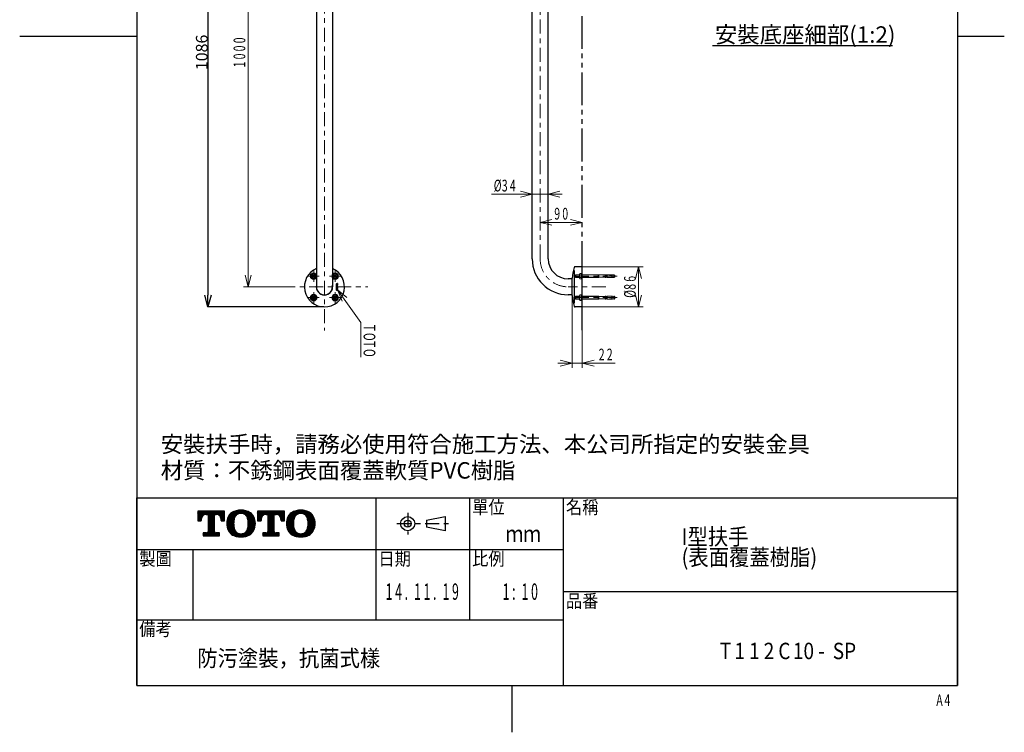
# Model space of a CAD drawing. Extents: x -250 to 1850, y -100 to 2870.
# Drawn here: x -250 to 1850, y -100 to 1420 of the extents above; entities that cross this region are included whole.
import ezdxf

# ---------------------------------------------------------------- set-up
doc = ezdxf.new("R2010")
doc.units = 0
doc.header["$MEASUREMENT"] = 0
doc.linetypes.add('CENTER', pattern=[60, 30, -10, 10, -10])
doc.linetypes.add('PHANTOM', pattern=[120, 70, -10, 10, -10, 10, -10])
doc.layers.get('0').update_dxf_attribs({"linetype": 'CONTINUOUS'})
doc.layers.get('Defpoints').update_dxf_attribs({"linetype": 'CONTINUOUS'})
for name, color, linetype in [('DRAW1', 7, 'CONTINUOUS'), ('PIC11', 7, 'CONTINUOUS'), ('PIC13', 7, 'CONTINUOUS'), ('PIC18', 7, 'CONTINUOUS'), ('PIC33', 7, 'CONTINUOUS')]:
    doc.layers.add(name, color=color, linetype=linetype)
doc.styles.get("Standard").update_dxf_attribs({"font": 'Microsoft JhengHei.ttf'})
doc.dimstyles.get("Standard").update_dxf_attribs({"dimtxt": 0.18, "dimasz": 0.18, "dimexe": 0.18, "dimexo": 0.0625, "dimgap": 0.09, "dimtad": 0, "dimtih": 1, "dimtoh": 1, "dimdec": 4, "dimzin": 0, "dimdsep": 46, "dimtxsty": 'Standard', "dimcen": 0.09, "dimadec": 0, "dimazin": 0, "dimtfac": 1, "dimtdec": 4, "dimtofl": 0, "dimtmove": 0, "dimatfit": 3, "dimfxl": 0, "dimtolj": 1, "dimtzin": 0, "dimarcsym": 0})

# ---------------------------------------------------------------- blocks, each defined once
blk = doc.blocks.new('SUB2')
at = {"layer": 'PIC11', "color": 7, "linetype": 'Continuous'}
for p, q in [((-17, 0), (-17, -1000)), ((17, 0), (17, -1000))]:
    blk.add_line(p, q, dxfattribs=at)
for centre, start, end in [((0, 0), 0, 180), ((0, -1000), 180, 0)]:
    blk.add_arc(centre, 17, start, end, dxfattribs=at)
blk = doc.blocks.new('SUB3')
at = {"layer": 'PIC11', "color": 7, "linetype": 'Continuous'}
for radius, start, end in [(42.8, 113.432, 270), (42.8, 270, 66.568), (17.4, 167.6908, 270), (17.4, 270, 12.3092)]:
    blk.add_arc((0, 0), radius, start, end, dxfattribs=at)
blk = doc.blocks.new('SUB4')
at = {"layer": 'PIC11', "color": 7, "linetype": 'Continuous'}
for radius, start, end in [(42.8, 293.432, 246.568), (17.4, 347.6908, 192.3092)]:
    blk.add_arc((0, 0), radius, start, end, dxfattribs=at)
blk = doc.blocks.new('SUB1')
at = {"layer": 'PIC11', "color": 7, "linetype": 'Continuous'}
for name, p in [('SUB4', (0, 0)), ('SUB2', (0, 0)), ('SUB3', (0, -1000))]:
    blk.add_blockref(name, p, dxfattribs=at)
blk = doc.blocks.new('MARK1_1')
at = {"color": 0, "linetype": 'Continuous', "lineweight": 0}
for p, q in [((0, 0), (1, 0.25)), ((1, -0.25), (0, 0))]:
    blk.add_line(p, q, dxfattribs=at)
blk = doc.blocks.new('COMP1')
at = {"layer": 'PIC11', "color": 7, "linetype": 'Continuous', "lineweight": 0}
for p, q in [((-92.8, 1000), (-172.8, 1000)), ((-162.8, 1000), (-162.8, 500)), ((-162.8, 0), (-162.8, 500)), ((-92.8, 0), (-172.8, 0))]:
    blk.add_line(p, q, dxfattribs=at)
at = {"layer": 'PIC11', "color": 7, "linetype": 'Continuous', "lineweight": 0, "xscale": 25, "yscale": 25}
for p, rotation in [((-162.8, 1000), 270), ((-162.8, 0), 90)]:
    blk.add_blockref('MARK1_1', p, dxfattribs=dict(at, rotation=rotation))
at = {"layer": 'PIC11', "color": 7, "linetype": 'Continuous', "lineweight": 0, "width": 0.654762}
for s, p in [('0', (-168.8, 519.5)), ('0', (-168.8, 502.3)), ('0', (-168.8, 485.2)), ('1', (-168.8, 468))]:
    blk.add_text(s, height=25, rotation=90, dxfattribs=at).set_placement(p)
blk = doc.blocks.new('SUB6')
at = {"layer": 'PIC13', "color": 7, "linetype": 'Continuous'}
for p, q in [((-16, 1017), (-24, 1017)), ((-16, 983), (-24, 983)), ((-101, 60), (-101, 940)), ((-67, 60), (-67, 940)), ((-16, 17), (-24, 17)), ((-16, -17), (-24, -17))]:
    blk.add_line(p, q, dxfattribs=at)
for centre, radius, start, end in [((-24, 940), 77, 90, 180), ((-24, 940), 43, 90, 180), ((-24, 60), 77, 180, 270), ((-24, 60), 43, 180, 270)]:
    blk.add_arc(centre, radius, start, end, dxfattribs=at)
blk = doc.blocks.new('SUB7')
at = {"layer": 'PIC13', "color": 7, "linetype": 'Continuous'}
for p, q in [((0, 42.8), (-15.5, 42.8)), ((0, -42.8), (0, 42.8)), ((-17, -34.8), (-17, 34.8)), ((-22, -18.4), (-22, 18.4)), ((0, -42.8), (-15.5, -42.8))]:
    blk.add_line(p, q, dxfattribs=at)
for centre, radius, start, end in [((-15.5, 40.8), 2, 90, 164.2052), ((126.9, 0.5), 150, 164.2052, 173.0868), ((-21, 18.4), 1, 173.0868, 180), ((-21, -18.4), 1, 180, 186.9132), ((126.9, -0.5), 150, 186.9132, 195.7948), ((-15.5, -40.8), 2, 195.7948, 270)]:
    blk.add_arc(centre, radius, start, end, dxfattribs=at)
blk = doc.blocks.new('SUB8')
at = {"layer": 'PIC13', "color": 7, "linetype": 'Continuous'}
for p, q in [((0, 42.8), (-15.5, 42.8)), ((0, -42.8), (0, 42.8)), ((-17, -34.8), (-17, 34.8)), ((-22, -18.4), (-22, 18.4)), ((0, -42.8), (-15.5, -42.8))]:
    blk.add_line(p, q, dxfattribs=at)
for centre, radius, start, end in [((-15.5, 40.8), 2, 90, 164.2052), ((126.9, 0.5), 150, 164.2052, 173.0868), ((-21, 18.4), 1, 173.0868, 180), ((-21, -18.4), 1, 180, 186.9132), ((126.9, -0.5), 150, 186.9132, 195.7948), ((-15.5, -40.8), 2, 195.7948, 270)]:
    blk.add_arc(centre, radius, start, end, dxfattribs=at)
blk = doc.blocks.new('SUB5')
at = {"layer": 'PIC13', "color": 7, "linetype": 'Continuous'}
for name, p in [('SUB8', (0, 1000)), ('SUB6', (-6, 0)), ('SUB7', (0, 0))]:
    blk.add_blockref(name, p, dxfattribs=at)
blk = doc.blocks.new('COMP2')
at = {"layer": 'PIC13', "color": 7, "linetype": 'Continuous', "lineweight": 0}
for p, q in [((-22, -18.3), (-22, -172.8)), ((0, -92.5), (0, -172.8)), ((-22, -162.8), (-52, -162.8)), ((-22, -162.8), (-11, -162.8)), ((0, -162.8), (-11, -162.8)), ((0, -162.8), (69.7, -162.8))]:
    blk.add_line(p, q, dxfattribs=at)
at = {"layer": 'PIC13', "color": 7, "linetype": 'Continuous', "lineweight": 0, "xscale": 25, "yscale": 25, "rotation": 180}
blk.add_blockref('MARK1_1', (-22, -162.8), dxfattribs=at)
at = {"layer": 'PIC13', "color": 7, "linetype": 'Continuous', "lineweight": 0, "xscale": 25, "yscale": 25}
blk.add_blockref('MARK1_1', (0, -162.8), dxfattribs=at)
at = {"layer": 'PIC13', "color": 7, "linetype": 'Continuous', "lineweight": 0, "width": 0.654762}
for p in [(35, -156.8), (52.2, -156.8)]:
    blk.add_text('2', height=25, dxfattribs=at).set_placement(p)
blk = doc.blocks.new('COMP3')
at = {"layer": 'PIC13', "color": 7, "linetype": 'Continuous', "lineweight": 0}
for p, q in [((-107, 197.5), (-193.9, 197.5)), ((-107, 197.5), (-90, 197.5)), ((-73, 197.5), (-90, 197.5)), ((-73, 197.5), (-43, 197.5))]:
    blk.add_line(p, q, dxfattribs=at)
at = {"layer": 'PIC13', "color": 7, "linetype": 'Continuous', "lineweight": 0, "xscale": 25, "yscale": 25, "rotation": 180}
blk.add_blockref('MARK1_1', (-107, 197.5), dxfattribs=at)
at = {"layer": 'PIC13', "color": 7, "linetype": 'Continuous', "lineweight": 0, "xscale": 25, "yscale": 25}
blk.add_blockref('MARK1_1', (-73, 197.5), dxfattribs=at)
at = {"layer": 'PIC13', "color": 7, "linetype": 'Continuous', "lineweight": 0, "width": 0.654762}
for s, p in [('%%c', (-188.9, 203.5)), ('3', (-171.7, 203.5)), ('4', (-154.5, 203.5))]:
    blk.add_text(s, height=25, dxfattribs=at).set_placement(p)
blk = doc.blocks.new('COMP4')
at = {"layer": 'PIC13', "color": 7, "linetype": 'Continuous', "lineweight": 0}
for p in [(-90, 137.5), (0, 137.5)]:
    blk.add_line(p, (-45, 137.5), dxfattribs=at)
at = {"layer": 'PIC13', "color": 7, "linetype": 'Continuous', "lineweight": 0, "xscale": 25, "yscale": 25}
blk.add_blockref('MARK1_1', (-90, 137.5), dxfattribs=at)
at = {"layer": 'PIC13', "color": 7, "linetype": 'Continuous', "lineweight": 0, "xscale": 25, "yscale": 25, "rotation": 180}
blk.add_blockref('MARK1_1', (0, 137.5), dxfattribs=at)
at = {"layer": 'PIC13', "color": 7, "linetype": 'Continuous', "lineweight": 0, "width": 0.654762}
for s, p in [('9', (-59.8, 143.5)), ('0', (-42.7, 143.5))]:
    blk.add_text(s, height=25, dxfattribs=at).set_placement(p)
blk = doc.blocks.new('COMP5')
at = {"layer": 'PIC13', "color": 7, "linetype": 'Continuous', "lineweight": 0}
for p, q in [((0, 42.8), (130, 42.8)), ((120, 42.8), (120, 0)), ((120, -42.8), (120, 0)), ((0, -42.8), (130, -42.8))]:
    blk.add_line(p, q, dxfattribs=at)
at = {"layer": 'PIC13', "color": 7, "linetype": 'Continuous', "lineweight": 0, "xscale": 25, "yscale": 25}
for p, rotation in [((120, 42.8), 270), ((120, -42.8), 90)]:
    blk.add_blockref('MARK1_1', p, dxfattribs=dict(at, rotation=rotation))
at = {"layer": 'PIC13', "color": 7, "linetype": 'Continuous', "lineweight": 0, "width": 0.654762}
for s, p in [('6', (114, 10.9)), ('8', (114, -6.2)), ('%%c', (114, -23.4))]:
    blk.add_text(s, height=25, rotation=90, dxfattribs=at).set_placement(p)
blk = doc.blocks.new('_Open30')
at = {"color": 0, "linetype": 'ByBlock', "lineweight": -2}
for p, q in [((-1, 0.268), (0, 0)), ((0, 0), (-1, -0.268)), ((0, 0), (-1, 0))]:
    blk.add_line(p, q, dxfattribs=at)
blk = doc.blocks.new('*D26')
at = {"color": 0, "lineweight": -2}
for p, q in [((399, 1892.8), (150.5, 1892.8)), ((151.5, 1867.8), (151.5, 832.2)), ((399, 807.2), (150.5, 807.2))]:
    blk.add_line(p, q, dxfattribs=at)
at = {"layer": 'Defpoints', "color": 0}
for p in [(400, 1892.8), (151.5, 807.2), (400, 807.2)]:
    blk.add_point(p, dxfattribs=at)
at = {"color": 0, "lineweight": -2, "xscale": 25, "yscale": 25, "zscale": 25}
for p, rotation in [((151.5, 1892.8), 90), ((151.5, 807.2), 270)]:
    blk.add_blockref('_Open30', p, dxfattribs=dict(at, rotation=rotation))
at = {"color": 0, "lineweight": 0, "insert": (138.4, 1350), "char_height": 25, "attachment_point": 5, "rotation": 90}
blk.add_mtext('\\A1;1086', dxfattribs=at)

msp = doc.modelspace()

# ---------------------------------------------------------------- linework, layer by layer
at = {"color": 7, "linetype": 'CENTER', "lineweight": 0}
for p, q in [((377, 861), (377, 885)), ((423, 861), (423, 885)), ((365, 873), (389, 873)), ((411, 873), (435, 873)), ((1024, 873), (929, 873)), ((365, 827), (389, 827)), ((377, 815), (377, 839)), ((411, 827), (435, 827)), ((423, 815), (423, 839)), ((1024, 827), (929, 827))]:
    msp.add_line(p, q, dxfattribs=at)
at = {"color": 7, "linetype": 'Continuous', "lineweight": 0}
for p, q in [((371.25014, 873.04024), (374.09022, 877.9594)), ((374.09022, 868.0406), (371.25014, 872.95976)), ((374.15992, 877.99965), (379.84008, 877.99965)), ((379.84008, 868.00035), (374.15992, 868.00035)), ((379.90978, 877.9594), (382.74986, 873.04024)), ((382.74986, 872.95976), (379.90978, 868.0406)), ((417.25014, 873.04024), (420.09022, 877.9594)), ((420.09022, 868.0406), (417.25014, 872.95976)), ((420.15992, 877.99965), (425.84008, 877.99965)), ((425.84008, 868.00035), (420.15992, 868.00035)), ((425.90978, 877.9594), (428.74986, 873.04024)), ((428.74986, 872.95976), (425.90978, 868.0406)), ((934, 870.85), (934, 875.15)), ((935.3, 875.15), (934, 875.15)), ((935.3, 870.85), (934, 870.85)), ((936.1415, 876), (935.6, 875.4585)), ((935.6, 875.4585), (944, 875.4585)), ((935.6, 875.4585), (935.6, 870.5415)), ((936.1415, 870), (935.6, 870.5415)), ((944, 870.5415), (935.6, 870.5415)), ((936.1415, 870), (936.1415, 876)), ((936.1415, 876), (944, 876)), ((944, 870), (936.1415, 870)), ((944, 877.4), (944.36169, 878.74986)), ((944, 868.6), (944, 877.4)), ((944.36169, 867.25014), (944, 868.6)), ((948.34499, 878.74986), (944.36169, 878.74986)), ((948.34499, 867.25014), (944.36169, 867.25014)), ((948.34499, 875.88675), (944.44658, 875.88675)), ((948.34499, 870.11325), (944.44658, 870.11325)), ((948.34499, 878.74986), (948.8, 880)), ((948.34499, 878.74986), (948.34499, 867.25014)), ((948.8, 866), (948.34499, 867.25014)), ((950, 880), (948.8, 880)), ((948.8, 880), (948.8, 866)), ((950, 866), (948.8, 866)), ((950, 880), (950, 866)), ((950, 876), (985, 876)), ((950, 875.4585), (984, 875.4585)), ((950, 870.5415), (984, 870.5415)), ((985, 870), (950, 870)), ((984, 876), (984, 870)), ((984, 875.4585), (984.93791, 876)), ((984.93791, 870), (984, 870.5415)), ((985, 876), (985.4, 875.6)), ((985, 870), (985.4, 870.4)), ((985.4, 875.6), (999, 875.6)), ((985.4, 875.6), (985.4, 870.4)), ((999, 870.4), (985.4, 870.4)), ((999, 870), (999, 876)), ((999, 876), (1001, 876)), ((1001, 870), (999, 870)), ((1001, 870), (1001, 876)), ((1001, 875.5), (1003, 875.5)), ((1003, 870.5), (1001, 870.5)), ((1003, 870), (1003, 876)), ((1003, 876), (1014, 876)), ((1014, 870), (1003, 870)), ((1011.5, 873.5), (1008.5, 873.5)), ((1011.5, 872.5), (1008.5, 872.5)), ((1017, 876), (1013.99074, 875.78505)), ((1013.99074, 870.21495), (1017, 870)), ((1017, 876), (1018, 876)), ((1017, 876), (1017, 870)), ((1018, 870), (1017, 870)), ((1019, 875), (1018, 876)), ((1018, 876), (1018, 870)), ((1019, 871), (1018, 870)), ((1019, 871), (1019, 875)), ((371.25014, 827.04024), (374.09022, 831.9594)), ((374.09022, 822.0406), (371.25014, 826.95976)), ((374.15992, 831.99965), (379.84008, 831.99965)), ((379.84008, 822.00035), (374.15992, 822.00035)), ((379.90978, 831.9594), (382.74986, 827.04024)), ((382.74986, 826.95976), (379.90978, 822.0406)), ((417.25014, 827.04024), (420.09022, 831.9594)), ((420.09022, 822.0406), (417.25014, 826.95976)), ((420.15992, 831.99965), (425.84008, 831.99965)), ((425.84008, 822.00035), (420.15992, 822.00035)), ((425.90978, 831.9594), (428.74986, 827.04024)), ((428.74986, 826.95976), (425.90978, 822.0406)), ((934, 824.85), (934, 829.15)), ((935.3, 829.15), (934, 829.15)), ((935.3, 824.85), (934, 824.85)), ((936.1415, 830), (935.6, 829.4585)), ((935.6, 829.4585), (944, 829.4585)), ((935.6, 829.4585), (935.6, 824.5415)), ((936.1415, 824), (935.6, 824.5415)), ((944, 824.5415), (935.6, 824.5415)), ((936.1415, 824), (936.1415, 830)), ((936.1415, 830), (944, 830)), ((944, 824), (936.1415, 824)), ((944, 831.4), (944.36169, 832.74986)), ((944, 822.6), (944, 831.4)), ((944.36169, 821.25014), (944, 822.6)), ((948.34499, 832.74986), (944.36169, 832.74986)), ((948.34499, 821.25014), (944.36169, 821.25014)), ((948.34499, 829.88675), (944.44658, 829.88675)), ((948.34499, 824.11325), (944.44658, 824.11325)), ((948.34499, 832.74986), (948.8, 834)), ((948.34499, 832.74986), (948.34499, 821.25014)), ((948.8, 820), (948.34499, 821.25014)), ((950, 834), (948.8, 834)), ((948.8, 834), (948.8, 820)), ((950, 820), (948.8, 820)), ((950, 834), (950, 820)), ((950, 830), (985, 830)), ((950, 829.4585), (984, 829.4585)), ((950, 824.5415), (984, 824.5415)), ((985, 824), (950, 824)), ((984, 830), (984, 824)), ((984, 829.4585), (984.93791, 830)), ((984.93791, 824), (984, 824.5415)), ((985, 830), (985.4, 829.6)), ((985, 824), (985.4, 824.4)), ((985.4, 829.6), (999, 829.6)), ((985.4, 829.6), (985.4, 824.4)), ((999, 824.4), (985.4, 824.4)), ((999, 824), (999, 830)), ((999, 830), (1001, 830)), ((1001, 824), (999, 824)), ((1001, 824), (1001, 830)), ((1001, 829.5), (1003, 829.5)), ((1003, 824.5), (1001, 824.5)), ((1003, 824), (1003, 830)), ((1003, 830), (1014, 830)), ((1014, 824), (1003, 824)), ((1011.5, 827.5), (1008.5, 827.5)), ((1011.5, 826.5), (1008.5, 826.5)), ((1017, 830), (1013.99074, 829.78505)), ((1013.99074, 824.21495), (1017, 824)), ((1017, 830), (1018, 830)), ((1017, 830), (1017, 824)), ((1018, 824), (1017, 824)), ((1019, 829), (1018, 830)), ((1018, 830), (1018, 824)), ((1019, 825), (1018, 824)), ((1019, 825), (1019, 829))]:
    msp.add_line(p, q, dxfattribs=at)
for centre, radius in [((377, 873), 7), ((377, 873), 4.98), ((377, 873), 3), ((377, 873), 2.4585), ((377, 873), 2.15), ((423, 873), 7), ((423, 873), 4.98), ((423, 873), 3), ((423, 873), 2.4585), ((423, 873), 2.15), ((377, 827), 7), ((377, 827), 4.98), ((377, 827), 3), ((377, 827), 2.4585), ((377, 827), 2.15), ((423, 827), 7), ((423, 827), 4.98), ((423, 827), 3), ((423, 827), 2.4585), ((423, 827), 2.15)]:
    msp.add_circle(centre, radius, dxfattribs=at)
for centre, radius, start, end in [((377, 873), 5.75, 179.59898673, 180.40101327), ((377, 873), 5.75, 119.59898673, 120.40101327), ((377, 873), 5.75, 239.59898673, 240.40101327), ((377, 873), 5.75, 59.59898673, 60.40101327), ((377, 873), 5.75, 299.59898673, 300.40101327), ((377, 873), 5.75, 359.59898673, 0.40101327), ((423, 873), 5.75, 179.59898673, 180.40101327), ((423, 873), 5.75, 119.59898673, 120.40101327), ((423, 873), 5.75, 239.59898673, 240.40101327), ((423, 873), 5.75, 59.59898673, 60.40101327), ((423, 873), 5.75, 299.59898673, 300.40101327), ((423, 873), 5.75, 359.59898673, 0.40101327), ((935.3, 875.45), 0.3, 270, 0), ((935.3, 870.55), 0.3, 0, 90), ((946.55582, 877.33013), 2.55582, 178.43341023, 214.38424747), ((953.55342, 873), 9.55342, 162.41204623, 180), ((953.55342, 873), 9.55342, 180, 197.58795377), ((946.55582, 868.66987), 2.55582, 145.61575253, 181.56658977), ((1008.5, 873), 0.5, 90, 270), ((1011.5, 876), 2.5, 270, 0), ((1011.5, 870), 2.5, 0, 90), ((377, 827), 5.75, 179.59898673, 180.40101327), ((377, 827), 5.75, 119.59898673, 120.40101327), ((377, 827), 5.75, 239.59898673, 240.40101327), ((377, 827), 5.75, 59.59898673, 60.40101327), ((377, 827), 5.75, 299.59898673, 300.40101327), ((377, 827), 5.75, 359.59898673, 0.40101327), ((423, 827), 5.75, 179.59898673, 180.40101327), ((423, 827), 5.75, 119.59898673, 120.40101327), ((423, 827), 5.75, 239.59898673, 240.40101327), ((423, 827), 5.75, 59.59898673, 60.40101327), ((423, 827), 5.75, 299.59898673, 300.40101327), ((423, 827), 5.75, 359.59898673, 0.40101327), ((935.3, 829.45), 0.3, 270, 0), ((935.3, 824.55), 0.3, 0, 90), ((946.55582, 831.33013), 2.55582, 178.43341023, 214.38424747), ((953.55342, 827), 9.55342, 162.41204623, 180), ((953.55342, 827), 9.55342, 180, 197.58795377), ((946.55582, 822.66987), 2.55582, 145.61575253, 181.56658977), ((1008.5, 827), 0.5, 90, 270), ((1011.5, 830), 2.5, 270, 0), ((1011.5, 824), 2.5, 0, 90)]:
    msp.add_arc(centre, radius, start, end, dxfattribs=at)
at = {"layer": 'DRAW1', "linetype": 'Continuous'}
for p, q in [((0, 2770), (0, 0)), ((1750, 2770), (1750, 0)), ((-250, 1385), (0, 1385)), ((1750, 1385), (1850, 1385)), ((0, 0), (0, 400)), ((0, 400), (1750, 400)), ((0, 0), (0, 400)), ((510, 140), (510, 400)), ((710, 140), (710, 400)), ((910, 0), (910, 400)), ((1750, 0), (1750, 400)), ((187.08748, 371.27574), (129.99536, 371.27574)), ((129.99536, 371.27574), (129.99536, 351.05303)), ((129.99536, 368.87008), (132.40102, 371.27574)), ((129.99536, 366.04166), (135.22945, 371.27574)), ((129.99536, 363.21323), (138.05787, 371.27574)), ((129.99536, 360.3848), (140.8863, 371.27574)), ((129.99536, 357.55637), (143.71473, 371.27574)), ((129.99536, 354.72795), (146.54315, 371.27574)), ((129.99536, 351.89952), (149.37158, 371.27574)), ((145.38703, 364.46277), (152.20001, 371.27574)), ((147.84095, 364.66116), (151.94062, 364.66116)), ((148.41385, 364.66116), (155.02844, 371.27574)), ((151.24228, 364.66116), (157.85686, 371.27574)), ((151.94062, 362.53107), (160.68529, 371.27574)), ((151.94062, 359.70264), (163.51372, 371.27574)), ((151.94062, 356.87422), (166.34214, 371.27574)), ((151.94062, 354.04579), (169.17057, 371.27574)), ((151.94062, 364.66116), (151.94062, 328.1776)), ((151.94062, 351.21736), (165.2249, 364.50165)), ((151.94062, 348.38893), (165.2249, 361.67322)), ((151.94062, 345.56051), (165.2249, 358.8448)), ((165.2249, 328.1776), (165.2249, 364.66116)), ((165.2249, 364.66116), (169.25222, 364.66116)), ((165.38441, 364.66116), (171.999, 371.27574)), ((168.21284, 364.66116), (174.82743, 371.27574)), ((170.96873, 364.58863), (177.65585, 371.27574)), ((173.21957, 364.01103), (180.48428, 371.27574)), ((175.07949, 363.04252), (183.31271, 371.27574)), ((176.6253, 361.75991), (186.14113, 371.27574)), ((177.84287, 360.14905), (187.08748, 369.39366)), ((178.78845, 358.2662), (187.08748, 366.56524)), ((179.48968, 356.13901), (187.08748, 363.73681)), ((179.87992, 353.70082), (187.08748, 360.90838)), ((180.06056, 351.05303), (187.08748, 358.07995)), ((187.08748, 351.05303), (187.08748, 371.27574)), ((191.45357, 345.47548), (219.61078, 373.63269)), ((191.51337, 342.70685), (211.05839, 362.25187)), ((191.55986, 348.4102), (216.50758, 373.35792)), ((192.01148, 351.69025), (213.14909, 372.82785)), ((193.00277, 355.50996), (209.47184, 371.97903)), ((195.15028, 360.4859), (204.72155, 370.05717)), ((212.02628, 363.21976), (222.50828, 373.70176)), ((218.03279, 366.39785), (225.21287, 373.57793)), ((221.34621, 366.88284), (227.78194, 373.31857)), ((224.05495, 366.76315), (230.23199, 372.94019)), ((226.39458, 366.27435), (232.58687, 372.46665)), ((228.46084, 365.51219), (234.83269, 371.88404)), ((230.28747, 364.51039), (236.91857, 371.14149)), ((231.8905, 363.28499), (238.86257, 370.25706)), ((233.2836, 361.84966), (240.67766, 369.24373)), ((234.41495, 360.15259), (242.36034, 368.09798)), ((235.35773, 358.26695), (243.88119, 366.7904)), ((236.1244, 356.20518), (245.29348, 365.37427)), ((236.68734, 353.9397), (246.59797, 363.85033)), ((237.13836, 351.56229), (247.79338, 362.21731)), ((237.45752, 349.05302), (248.87363, 360.46913)), ((237.62715, 346.39423), (249.82564, 358.59271)), ((314.52845, 371.27574), (257.50523, 371.27574)), ((257.50523, 371.27574), (257.50523, 351.05303)), ((257.50523, 369.10074), (259.68024, 371.27574)), ((257.50523, 366.27231), (262.50867, 371.27574)), ((257.50523, 363.44388), (265.33709, 371.27574)), ((257.50523, 360.61546), (268.16552, 371.27574)), ((257.50523, 357.78703), (270.99395, 371.27574)), ((257.50523, 354.9586), (273.82237, 371.27574)), ((257.50523, 352.13017), (276.6508, 371.27574)), ((259.25652, 351.05303), (265.46054, 357.25706)), ((272.59858, 364.39509), (279.47923, 371.27574)), ((275.34394, 364.66116), (279.3747, 364.66116)), ((275.69307, 364.66116), (282.30766, 371.27574)), ((278.5215, 364.66116), (285.13608, 371.27574)), ((279.3747, 362.68593), (287.96451, 371.27574)), ((279.3747, 359.8575), (290.79294, 371.27574)), ((279.3747, 357.02908), (293.62136, 371.27574)), ((279.3747, 354.20065), (296.44979, 371.27574)), ((279.3747, 351.37222), (299.27822, 371.27574)), ((279.3747, 364.66116), (279.3747, 328.1776)), ((279.3747, 348.5438), (292.66588, 361.83497)), ((279.3747, 345.71537), (292.66588, 359.00655)), ((292.66588, 328.1776), (292.66588, 364.66116)), ((292.66588, 364.66116), (296.69319, 364.66116)), ((295.49206, 364.66116), (302.10665, 371.27574)), ((298.26615, 364.60682), (304.93507, 371.27574)), ((300.54279, 364.05503), (307.7635, 371.27574)), ((302.42033, 363.10414), (310.59193, 371.27574)), ((303.98037, 361.83576), (313.42035, 371.27574)), ((305.21328, 360.24024), (314.52845, 369.55541)), ((306.16717, 358.3657), (314.52845, 366.72699)), ((306.87864, 356.24875), (314.52845, 363.89856)), ((307.28442, 353.8261), (314.52845, 361.07013)), ((307.33978, 351.05303), (314.52845, 358.24171)), ((314.52845, 351.05303), (314.52845, 371.27574)), ((318.88631, 345.62901), (346.87752, 373.62021)), ((318.93855, 342.85281), (349.79011, 373.70437)), ((319.00826, 348.57938), (343.7607, 373.33182)), ((319.4839, 351.88344), (340.38557, 372.78511)), ((320.51449, 355.74246), (336.68351, 371.91148)), ((322.78784, 360.84424), (331.82326, 369.87966)), ((345.24963, 366.33546), (352.50812, 373.59396)), ((348.61627, 366.87368), (355.08753, 373.34493)), ((351.3589, 366.78788), (357.54662, 372.9756)), ((353.72364, 366.3242), (359.90433, 372.50489)), ((355.80963, 365.58176), (362.16423, 371.93636)), ((357.65544, 364.59914), (364.26178, 371.20548)), ((359.27366, 363.38893), (366.21647, 370.33174)), ((360.67831, 361.96515), (368.04201, 369.32886)), ((361.83114, 360.28956), (369.73896, 368.19738)), ((362.79132, 358.42131), (371.26759, 366.89759)), ((363.57665, 356.37821), (372.68681, 365.48838)), ((364.15877, 354.13191), (373.99466, 363.9678)), ((364.61819, 351.7629), (375.19153, 362.33624)), ((364.95245, 349.26873), (376.27071, 360.58699)), ((365.13649, 346.62435), (377.21989, 358.70775)), ((617.50024, 352.49976), (657.50024, 359.99994)), ((657.49988, 360), (657.49988, 329.99985)), ((129.99536, 351.05303), (137.2025, 351.05303)), ((131.9773, 351.05303), (137.82951, 356.90525)), ((134.80573, 351.05303), (137.21396, 353.46126)), ((137.2025, 351.05303), (137.2025, 351.94187)), ((144.90336, 318.72426), (165.2249, 339.04581)), ((147.73178, 318.72426), (165.2249, 336.21738)), ((151.94062, 342.73208), (165.2249, 356.01637)), ((151.94062, 339.90365), (165.2249, 353.18794)), ((151.94062, 337.07523), (165.2249, 350.35951)), ((151.94062, 334.2468), (165.2249, 347.53109)), ((151.94062, 331.41837), (165.2249, 344.70266)), ((151.94062, 328.58994), (165.2249, 341.87423)), ((179.9079, 351.94187), (179.9079, 351.05303)), ((179.9079, 351.05303), (187.08748, 351.05303)), ((182.88899, 351.05303), (187.08748, 355.25153)), ((185.71741, 351.05303), (187.08748, 352.4231)), ((191.78171, 340.14677), (207.86986, 356.23491)), ((192.22693, 337.76356), (207.01852, 352.55515)), ((192.82291, 335.53111), (206.54762, 349.25582)), ((193.55167, 333.43145), (206.35485, 346.23462)), ((194.39921, 331.45056), (206.38396, 343.43531)), ((195.37421, 329.59713), (206.58913, 340.81205)), ((196.47337, 327.86787), (206.93907, 338.33356)), ((222.05383, 316.67878), (252.5784, 347.20334)), ((224.99872, 316.79524), (252.60912, 344.40563)), ((228.15759, 317.12567), (252.43652, 341.40461)), ((231.5902, 317.72986), (251.88225, 338.02191)), ((235.79214, 333.2455), (252.34917, 349.80254)), ((236.81187, 337.09367), (251.93525, 352.21704)), ((237.35706, 340.46728), (251.36324, 354.47346)), ((237.60688, 343.54553), (250.65553, 356.59418)), ((257.50523, 351.05303), (264.72271, 351.05303)), ((262.08495, 351.05303), (264.75138, 353.71947)), ((264.72271, 351.05303), (264.72271, 351.94187)), ((272.18258, 318.72426), (292.66588, 339.20756)), ((275.011, 318.72426), (292.66588, 336.37913)), ((279.3747, 342.88694), (292.66588, 356.17812)), ((279.3747, 340.05851), (292.66588, 353.34969)), ((279.3747, 337.23009), (292.66588, 350.52127)), ((279.3747, 334.40166), (292.66588, 347.69284)), ((279.3747, 331.57323), (292.66588, 344.86441)), ((279.3747, 328.74481), (292.66588, 342.03598)), ((307.32131, 351.94187), (307.32131, 351.05303)), ((307.32131, 351.05303), (314.52845, 351.05303)), ((310.16821, 351.05303), (314.52845, 355.41328)), ((312.99663, 351.05303), (314.52845, 352.58485)), ((319.19566, 340.2815), (335.38034, 356.46618)), ((319.63288, 337.89029), (334.49495, 352.75236)), ((320.22088, 335.64986), (334.006, 349.43498)), ((320.94213, 333.54268), (333.80023, 346.40078)), ((321.78348, 331.55561), (333.81822, 343.59035)), ((322.75062, 329.69432), (334.01332, 340.95702)), ((323.84385, 327.95912), (334.35613, 338.4714)), ((325.04835, 326.3352), (334.81666, 336.1035)), ((349.33395, 316.67967), (379.96856, 347.31428)), ((352.26248, 316.77977), (380.00366, 344.52095)), ((355.40245, 317.09131), (379.84838, 341.53724)), ((358.8101, 317.67054), (379.32866, 338.1891)), ((363.42298, 333.59713), (379.73584, 349.90998)), ((364.38298, 337.38555), (379.32137, 352.32395)), ((364.90264, 340.73364), (378.75072, 354.58172)), ((365.1343, 343.79373), (378.04575, 356.70518)), ((617.49988, 352.5), (617.49988, 337.49985)), ((657.50006, 329.99969), (617.50006, 337.49985)), ((148.51275, 325.13902), (141.0679, 325.13902)), ((141.0679, 325.13902), (141.0679, 318.72426)), ((141.0679, 323.37408), (142.83284, 325.13902)), ((141.0679, 320.54565), (145.66127, 325.13902)), ((141.0679, 318.72426), (176.02872, 318.72426)), ((142.07493, 318.72426), (148.4897, 325.13902)), ((150.56021, 318.72426), (165.2249, 333.38895)), ((153.38864, 318.72426), (165.2249, 330.56052)), ((156.21706, 318.72426), (165.23379, 327.74098)), ((159.04549, 318.72426), (166.19483, 325.8736)), ((161.87392, 318.72426), (168.28794, 325.13828)), ((164.70235, 318.72426), (171.11711, 325.13902)), ((167.53077, 318.72426), (173.94554, 325.13902)), ((176.02872, 325.13902), (168.59765, 325.13902)), ((170.3592, 318.72426), (176.02872, 324.39378)), ((173.18763, 318.72426), (176.02872, 321.56535)), ((176.01605, 318.72426), (176.02872, 318.73693)), ((176.02872, 318.72426), (176.02872, 325.13902)), ((197.68358, 326.24964), (207.40487, 335.97094)), ((199.00323, 324.74087), (208.01479, 333.75243)), ((200.42892, 323.33813), (208.82204, 331.73125)), ((201.96345, 322.04423), (209.80136, 329.88215)), ((203.68867, 320.94103), (210.99652, 328.24888)), ((205.53324, 319.95717), (212.4417, 326.86563)), ((207.50658, 319.10209), (214.09578, 325.69129)), ((209.62292, 318.38999), (215.97525, 324.74233)), ((211.90027, 317.83892), (218.0941, 324.03275)), ((214.25977, 317.36999), (220.50419, 323.61441)), ((216.72817, 317.00997), (223.31967, 323.60147)), ((219.32044, 316.77381), (226.86499, 324.31836)), ((235.40503, 318.71626), (250.70645, 334.01768)), ((240.7339, 321.21671), (247.83235, 328.31515)), ((276.0054, 325.13902), (268.58466, 325.13902)), ((268.58466, 325.13902), (268.58466, 318.72426)), ((268.58466, 323.61162), (270.11206, 325.13902)), ((268.58466, 320.78319), (272.94049, 325.13902)), ((268.58466, 318.72426), (303.45936, 318.72426)), ((269.35415, 318.72426), (275.76892, 325.13902)), ((277.83943, 318.72426), (292.66588, 333.5507)), ((280.66786, 318.72426), (292.66588, 330.72228)), ((283.49628, 318.72426), (292.66417, 327.89214)), ((286.32471, 318.72426), (293.55023, 325.94977)), ((289.15314, 318.72426), (295.57549, 325.14661)), ((291.98157, 318.72426), (298.39633, 325.13902)), ((294.80999, 318.72426), (301.22476, 325.13902)), ((303.45936, 325.13902), (296.0214, 325.13902)), ((297.63842, 318.72426), (303.45936, 324.5452)), ((300.46685, 318.72426), (303.45936, 321.71677)), ((303.29527, 318.72426), (303.45936, 318.88834)), ((303.45936, 318.72426), (303.45936, 325.13902)), ((326.36094, 324.81936), (335.41237, 333.87079)), ((327.78097, 323.41097), (336.20781, 331.8378)), ((329.30669, 322.10826), (337.17554, 329.9771)), ((331.0248, 320.99793), (338.35201, 328.32515)), ((332.86282, 320.00753), (339.78376, 326.92847)), ((334.83041, 319.1467), (341.42817, 325.74445)), ((336.93883, 318.42669), (343.2997, 324.78755)), ((339.20744, 317.86687), (345.40899, 324.06842)), ((341.56386, 317.39487), (347.8005, 323.6315)), ((344.02604, 317.02861), (350.58043, 323.583)), ((346.61072, 316.78487), (354.04052, 324.21467)), ((362.57325, 318.60526), (378.22065, 334.25266)), ((367.67683, 320.88042), (375.66821, 328.87179)), ((0, 290), (910, 290)), ((120, 140), (120, 290)), ((910, 200), (1750, 200)), ((910, 200), (1750, 200)), ((0, 140), (910, 140)), ((0, 0), (1750, 0)), ((0, 0), (1750, 0)), ((800, -100), (800, 0))]:
    msp.add_line(p, q, dxfattribs=at)
at = {"layer": 'DRAW1', "linetype": 'CENTER'}
for p, q in [((577.49988, 367.99988), (577.49988, 321.99997)), ((554.50006, 345), (665.49994, 345))]:
    msp.add_line(p, q, dxfattribs=at)
at = {"layer": 'DRAW1', "linetype": 'Continuous'}
for radius in [15, 7.5]:
    msp.add_circle((577.49988, 345), radius, dxfattribs=at)
for centre, radius, start, end in [((151.99358, 352.5951), 14.8055, 145.50042901, 182.52875918), ((147.38552, 355.01509), 9.65682, 87.29681294, 141.84535342), ((169.70553, 354.99265), 9.67913, 38.21982045, 92.68434189), ((165.14198, 352.59071), 14.78017, 357.48392959, 34.58776273), ((222.50836, 345.81665), 31.05777, 153.52165212, 181.05537267), ((217.91935, 347.73892), 26.09509, 127.83823038, 152.80711802), ((216.77474, 347.09779), 25.93175, 100.86048686, 124.97079384), ((226.85571, 350.30185), 19.89199, 146.15233387, 169.27724181), ((221.12556, 353.15259), 13.5702, 114.43899817, 142.67104246), ((222.29095, 325.84093), 47.86806, 90.37290273, 102.55110726), ((221.91962, 351.39347), 15.50023, 89.77898355, 114.42095086), ((221.68829, 325.7549), 47.95396, 77.46090061, 89.65217157), ((222.04637, 351.31141), 15.58231, 65.64418887, 90.2462378), ((222.85817, 353.12773), 13.59287, 37.38793445, 65.60413545), ((227.27363, 347.3551), 25.66769, 54.87010786, 79.16341872), ((217.01868, 350.27608), 20.00512, 10.736521, 33.71933253), ((225.97392, 347.51287), 26.31186, 27.504195, 52.35691523), ((221.84859, 345.80352), 30.76279, 358.95895405, 26.77971202), ((279.53204, 352.59628), 14.82378, 145.55449622, 182.53019795), ((274.89013, 355.03727), 9.63458, 87.30028008, 141.90920874), ((297.1499, 355.02853), 9.64345, 38.11548054, 92.71451649), ((292.51504, 352.59773), 14.82079, 357.46365095, 34.44660812), ((349.94795, 345.81623), 31.06327, 153.52585753, 181.05442386), ((345.36235, 347.73672), 26.10441, 127.85670592, 152.81221127), ((344.21758, 347.05393), 25.97468, 100.84071242, 124.93740964), ((354.37796, 350.29498), 19.97482, 146.28783204, 169.302169), ((348.42461, 353.31108), 13.37229, 114.21337838, 142.87807969), ((349.76858, 325.52362), 48.18521, 90.34030669, 102.508669), ((349.40668, 351.12427), 15.76949, 89.72492859, 114.20896231), ((349.19477, 325.76233), 47.94651, 77.4600383, 89.65629566), ((349.54941, 351.29568), 15.59804, 65.65665971, 90.24617841), ((350.43798, 353.26471), 13.4378, 37.1584254, 65.6478188), ((354.77817, 347.36172), 25.66139, 54.86444289, 79.15837845), ((344.62683, 350.26765), 19.91101, 10.81258464, 33.92951993), ((353.84493, 347.94611), 25.74405, 27.07591663, 52.41661932), ((348.84749, 345.83514), 31.15715, 358.91397192, 26.34938099), ((222.54436, 344.66579), 31.09389, 178.9333795, 206.4631776), ((247.25268, 345.1353), 40.91416, 167.48257286, 179.84693823), ((247.57241, 345.33876), 41.23384, 180.13084284, 192.46836775), ((226.94261, 340.14452), 19.97871, 190.69645407, 213.77093949), ((216.93113, 340.17038), 20.09248, 326.35719751, 349.2897702), ((196.72894, 345.12692), 40.91893, 0.16478281, 12.52796863), ((196.40946, 345.34714), 41.23837, 347.52110976, 359.85754033), ((221.81306, 344.6789), 30.79844, 333.23559313, 1.05246478), ((349.98396, 344.6662), 31.0994, 178.93432907, 206.45897459), ((374.79898, 345.13148), 41.0195, 167.50977593, 179.84199864), ((375.11944, 345.34258), 41.33991, 180.13579313, 192.44127719), ((354.46539, 340.15145), 20.06208, 190.67162246, 213.63563924), ((344.53997, 340.17877), 19.99767, 326.14730705, 349.21393235), ((324.50189, 345.12809), 40.66274, 0.16416486, 12.60649785), ((324.18446, 345.34596), 40.98013, 347.44288058, 359.85828932), ((348.81127, 344.64731), 31.19349, 333.66574217, 1.09716808), ((148.66833, 329.0218), 3.88589, 267.70541323, 305.279505), ((149.13119, 328.02714), 2.81346, 309.28711822, 3.06551247), ((168.06319, 328.01625), 2.84287, 176.74633498, 229.65340429), ((168.4326, 328.91169), 3.77628, 234.18224592, 272.50506626), ((218.36932, 342.99615), 26.61479, 207.2506808, 231.80332616), ((216.88894, 343.47399), 26.11569, 235.00569823, 258.96175239), ((221.21717, 337.47696), 13.77037, 217.79012986, 245.5208208), ((222.32701, 364.02776), 47.35116, 257.26488283, 269.57939524), ((221.93835, 339.02986), 15.48253, 245.47312063, 270.15194551), ((222.02766, 339.11158), 15.56426, 269.82238158, 294.46157728), ((221.65243, 364.11147), 47.43473, 270.3949552, 282.7230313), ((222.76639, 337.50244), 13.79367, 294.4361956, 322.15091832), ((227.16073, 343.21398), 25.8487, 281.01462361, 305.1535784), ((225.5208, 343.22696), 26.83668, 308.00143997, 332.43858919), ((276.17219, 328.90453), 3.7692, 267.4637329, 305.85466163), ((276.53382, 328.01497), 2.84553, 310.44926171, 3.27641067), ((295.50938, 328.01677), 2.84805, 176.76286497, 229.54730654), ((295.86086, 328.87996), 3.74437, 234.02910545, 272.4573351), ((345.81277, 342.99855), 26.62459, 207.24561214, 231.78484964), ((344.33178, 343.51798), 26.15873, 235.0390534, 258.98173701), ((348.51271, 337.31287), 13.56588, 217.58317825, 245.7463232), ((349.80446, 364.33974), 47.66296, 257.30780423, 269.6128301), ((349.42543, 339.29813), 15.75085, 245.68572047, 270.20719792), ((349.53068, 339.12727), 15.57996, 269.82240192, 294.44906114), ((349.15895, 364.10391), 47.42714, 270.39074615, 282.7239211), ((350.34852, 337.3611), 13.63368, 294.39228869, 322.38033324), ((354.66525, 343.20737), 25.84242, 281.01970978, 305.15923385), ((353.40659, 342.78135), 26.24987, 307.94185385, 332.86639185)]:
    msp.add_arc(centre, radius, start, end, dxfattribs=at)
at = {"layer": 'PIC11', "color": 7, "linetype": 'CENTER', "lineweight": 0}
for p, q in [((400, 1942.75002), (400, 757.25)), ((307.25, 850), (492.75, 850))]:
    msp.add_line(p, q, dxfattribs=at)
at = {"layer": 'PIC11', "color": 7, "linetype": 'Continuous'}
for p, q in [((425.01014, 851.62524), (425.10434, 851.53104)), ((425.04272, 852.26617), (425.11781, 852.1911)), ((425.4501, 856.39001), (425.1001, 856.39001)), ((425.1001, 856.39001), (425.1001, 854.48999)), ((425.1001, 856.24991), (425.19863, 856.15137)), ((425.1001, 855.57639), (425.18516, 855.49133)), ((425.1001, 854.90286), (425.17169, 854.8313)), ((425.1001, 854.48999), (425.4501, 854.48999)), ((425.4501, 849.22), (425.1001, 849.22)), ((425.1001, 849.22), (425.1001, 847.32001)), ((425.1001, 847.32001), (425.4501, 847.32001)), ((425.19863, 844.02805), (425.60274, 843.62393)), ((425.2121, 844.68808), (425.36178, 844.53842)), ((425.22557, 845.34814), (425.46445, 845.10925)), ((425.26598, 847.32828), (425.27428, 847.32001)), ((425.27945, 847.98834), (425.47216, 847.79562)), ((425.29292, 848.64838), (425.69703, 848.24426)), ((425.3468, 851.28857), (425.75091, 850.88446)), ((425.37375, 852.60867), (425.56672, 852.41571)), ((425.39482, 849.22), (425.4501, 849.16473)), ((425.4108, 845.83643), (425.64315, 845.6041)), ((425.41416, 854.58881), (425.4501, 854.55286)), ((425.42763, 855.24887), (425.60576, 855.07074)), ((425.4411, 855.90891), (425.84521, 855.50479)), ((425.4501, 856.39001), (425.4501, 856.01501)), ((425.4501, 854.86499), (425.4501, 854.48999)), ((425.4501, 849.22), (425.4501, 848.845)), ((425.4501, 847.69501), (425.4501, 847.32001)), ((425.52024, 853.13568), (425.79133, 852.86462)), ((427.6501, 855.79498), (425.67011, 855.79498)), ((427.6501, 848.625), (425.67011, 848.625)), ((427.64248, 855.08499), (425.67177, 855.08499)), ((427.64248, 847.91498), (425.67177, 847.91498)), ((425.84521, 843.38147), (426.17668, 843.04999)), ((425.89909, 846.02167), (426.3032, 845.61755)), ((425.9395, 848.0018), (426.02631, 847.91501)), ((425.98982, 848.625), (426.35708, 848.25775)), ((425.99338, 850.642), (426.39749, 850.23788)), ((426.01098, 843.88922), (426.26278, 843.63739)), ((426.04726, 853.2822), (426.45137, 852.87808)), ((426.08767, 855.26233), (426.26502, 855.08499)), ((426.22853, 855.79498), (426.50526, 855.51828)), ((426.25651, 846.33774), (426.31667, 846.27759)), ((426.31393, 850.99496), (426.41096, 850.89795)), ((426.50525, 843.39493), (426.86353, 843.03665)), ((426.55914, 846.03513), (426.96325, 845.63101)), ((426.59955, 848.01529), (426.69983, 847.91501)), ((426.65343, 850.65546), (427.0549, 850.254)), ((426.66334, 848.625), (427.01713, 848.27121)), ((426.70731, 853.29565), (427.11142, 852.89154)), ((426.74772, 855.27582), (426.93854, 855.08499)), ((426.75173, 843.82199), (426.92283, 843.65088)), ((428.0001, 857), (426.9001, 857)), ((426.9001, 857), (426.9001, 856.64999)), ((427.0601, 856.64999), (426.9001, 856.64999)), ((426.9001, 854.22998), (426.9001, 853.88)), ((426.9001, 854.22998), (427.0601, 854.22998)), ((426.9001, 853.88), (428.0001, 853.88)), ((428.0001, 849.83002), (426.9001, 849.83002)), ((426.9001, 849.83002), (426.9001, 849.47998)), ((426.9001, 849.73529), (427.04407, 849.59131)), ((427.0601, 849.47998), (426.9001, 849.47998)), ((426.9001, 847.06), (426.9001, 846.70999)), ((426.9001, 847.06), (427.0601, 847.06)), ((426.9001, 847.0412), (426.99019, 846.95111)), ((426.9001, 846.70999), (428.0001, 846.70999)), ((426.90205, 855.79498), (427.1653, 855.53174)), ((426.95472, 846.31308), (426.97672, 846.29108)), ((426.95977, 851.02264), (427.07101, 850.91141)), ((427.04409, 857), (427.19225, 856.85184)), ((427.11319, 854.23682), (427.13836, 854.21164)), ((427.1653, 843.40842), (427.34805, 843.22568)), ((427.21918, 846.04861), (427.6233, 845.6445)), ((427.2596, 848.02875), (427.37335, 847.91501)), ((427.28965, 843.95758), (427.58289, 843.66434)), ((427.31348, 850.66895), (427.48289, 850.49951)), ((427.33686, 848.625), (427.67718, 848.28467)), ((427.35389, 852.64908), (427.758, 852.24496)), ((427.38083, 853.96918), (427.47002, 853.88)), ((427.40777, 855.28928), (427.61206, 855.08499)), ((427.40947, 853.26703), (427.77038, 852.90613)), ((427.42836, 847.18646), (427.65024, 846.9646)), ((427.43471, 856.60938), (427.83882, 856.20526)), ((427.4418, 851.21414), (427.73106, 850.92487)), ((427.4789, 849.83002), (427.70412, 849.60477)), ((427.54581, 854.47772), (427.79841, 854.22513)), ((427.57557, 855.79498), (427.82535, 855.54523)), ((427.63605, 848.99933), (427.69065, 848.94473)), ((427.64338, 855.05368), (427.81188, 854.88516)), ((427.64876, 847.63959), (427.66371, 847.62463)), ((427.6501, 856.06), (427.6501, 855.79498)), ((427.6501, 855.08499), (427.6501, 854.82001)), ((427.6501, 848.89001), (427.6501, 848.625)), ((427.6501, 847.91498), (427.6501, 847.64999)), ((427.71712, 851.61234), (427.74453, 851.58493)), ((427.71761, 857), (427.85229, 856.86533)), ((427.83883, 844.08191), (427.9588, 843.96194)), ((427.85229, 844.74197), (428.09211, 844.50217)), ((427.86576, 845.40204), (428.01932, 845.24847)), ((427.89271, 846.72211), (427.90483, 846.70999)), ((427.90617, 847.38217), (428.0001, 847.28824)), ((427.91964, 848.04221), (428.0001, 847.96176)), ((427.93312, 848.70227), (428.0001, 848.63528)), ((427.94659, 849.3623), (428.0001, 849.30881)), ((427.987, 851.34247), (428.02444, 851.30502)), ((428.0001, 857), (428.0001, 853.88)), ((428.0001, 849.83002), (428.0001, 846.70999)), ((428.00047, 852.0025), (428.09791, 851.90506))]:
    msp.add_line(p, q, dxfattribs=at)
at = {"layer": 'PIC11', "color": 7, "linetype": 'Continuous', "lineweight": 0}
for p, q in [((427.7996, 843.67007), (477.5, 774.0625)), ((477.5, 774.0625), (477.5, 700))]:
    msp.add_line(p, q, dxfattribs=at)
at = {"layer": 'PIC11', "color": 7, "linetype": 'Continuous'}
for centre, radius, start, end in [((426.8, 851.87402), 1.8, 146.40837883, 180.60616782), ((426.8, 851.836), 1.8, 179.39480353, 213.59243035), ((426.8, 844.70401), 1.8, 146.40837883, 180.60519647), ((426.8, 844.66599), 1.8, 179.39480353, 213.59162117), ((426.5501, 851.66998), 1.5, 213.59142709, 326.40854066), ((426.5501, 852.03998), 1.5, 33.59236586, 146.40760189), ((426.5501, 844.87), 1.5, 33.59243035, 146.40760189), ((426.5501, 844.5), 1.5, 213.59239811, 326.40756965), ((426.13999, 851.86838), 0.79, 109.81253772, 180.96948408), ((426.13999, 851.84161), 0.79, 179.03051592, 250.18746228), ((426.13999, 844.69836), 0.79, 109.81178754, 180.96948408), ((426.13999, 844.67163), 0.79, 179.03051592, 250.18821246), ((425.67011, 856.01501), 0.22, 180, 270), ((425.67011, 854.86499), 0.22, 90, 180), ((425.67011, 848.845), 0.22, 180, 270), ((425.67011, 847.69501), 0.22, 90, 180), ((426.5501, 852.97998), 2, 250.18768245, 289.8123998), ((426.5501, 850.72998), 2, 70.18789652, 109.81202123), ((426.5501, 843.56), 2, 70.18789652, 109.81202123), ((426.5501, 845.81), 2, 250.18797877, 289.81210348), ((427.0601, 856.06), 0.59, 0, 90), ((427.0601, 854.82001), 0.59, 270, 0), ((427.0601, 848.89001), 0.59, 0, 90), ((427.0601, 847.64999), 0.59, 270, 0), ((426.96022, 844.69836), 0.79, 359.03051592, 70.18821246), ((426.96022, 844.67163), 0.79, 289.81178754, 0.96948408), ((426.96022, 851.86838), 0.79, 359.03051592, 70.18746228), ((426.96022, 851.84161), 0.79, 289.81253772, 0.96948408), ((426.3002, 851.836), 1.8, 326.40762339, 0.60519647), ((426.3002, 851.87402), 1.8, 359.39383218, 33.59156743), ((426.3002, 844.70401), 1.8, 359.39480353, 33.59162117), ((426.3002, 844.66599), 1.8, 326.40837883, 0.60519647)]:
    msp.add_arc(centre, radius, start, end, dxfattribs=at)
at = {"layer": 'PIC13', "color": 7, "linetype": 'PHANTOM'}
msp.add_line((950, 757.5), (950, 2030.00002), dxfattribs=at)
at = {"layer": 'PIC13', "color": 7, "linetype": 'CENTER', "lineweight": 0}
for p, q in [((860, 910), (860, 1790.00001)), ((1000, 850), (920, 850))]:
    msp.add_line(p, q, dxfattribs=at)
msp.add_arc((920, 910), 60, 180, 270, dxfattribs=at)
at = {"layer": 'PIC33', "color": 7, "linetype": 'Continuous'}
msp.add_line((1227.76376, 1364.76042), (1611.8064, 1364.76042), dxfattribs=at)

# ---------------------------------------------------------------- block references
at = {"layer": 'PIC11', "color": 7, "linetype": 'Continuous'}
msp.add_blockref('SUB1', (400, 1850.00001), dxfattribs=at)
at = {"layer": 'PIC11', "color": 7, "linetype": 'Continuous', "lineweight": 0}
msp.add_blockref('COMP1', (400, 850), dxfattribs=at)
at = {"layer": 'PIC11', "color": 7, "linetype": 'Continuous', "lineweight": 0, "xscale": 25, "yscale": 25, "rotation": 306}
msp.add_blockref('MARK1_1', (427.7996, 843.67007), dxfattribs=at)
at = {"layer": 'PIC13', "color": 7, "linetype": 'Continuous'}
msp.add_blockref('SUB5', (950, 850), dxfattribs=at)
at = {"layer": 'PIC13', "color": 7, "linetype": 'Continuous', "lineweight": 0}
for name in ['COMP3', 'COMP4', 'COMP5', 'COMP2']:
    msp.add_blockref(name, (950, 850), dxfattribs=at)

# ---------------------------------------------------------------- texts
at = {"layer": 'DRAW1', "linetype": 'Continuous'}
for s, height, width, p in [('單位', 28, 0.907895, (715, 366)), ('名稱', 28, 0.907895, (915, 366)), ('m', 35, 0.907895, (785, 306)), ('m', 35, 0.907895, (822.73438, 306)), ('製圖', 28, 0.907895, (5, 256)), ('日期', 28, 0.907895, (515, 256)), ('比例', 28, 0.907895, (715, 256)), ('品番', 28, 0.907895, (915, 166)), ('備考', 28, 0.907895, (5, 106)), ('A', 25, 0.654762, (1705, -44)), ('4', 25, 0.654762, (1722.1875, -44))]:
    msp.add_text(s, height=height, dxfattribs=dict(at, width=width)).set_placement(p)
at = {"layer": 'DRAW1', "color": 7, "linetype": 'Continuous'}
for s, width, p in [('I型扶手', 0.907895, (1161.5625, 299.75)), ('(表面覆蓋樹脂)', 0.907895, (1161.5625, 256)), ('1', 0.550595, (530.42969, 182.5)), ('4', 0.550595, (550.66406, 182.5)), ('1', 0.550595, (591.13281, 182.5)), ('1', 0.550595, (611.36719, 182.5)), ('1', 0.550595, (651.83594, 182.5)), ('9', 0.550595, (672.07031, 182.5)), ('.', 0.550595, (570.89844, 182.5)), ('.', 0.550595, (631.60156, 182.5)), ('T', 0.848214, (1243.32031, 56)), ('1', 0.848214, (1274.49219, 56)), ('1', 0.848214, (1305.66406, 56)), ('2', 0.848214, (1336.83594, 56)), ('C', 0.848214, (1368.00781, 56)), ('10', 0.848214, (1399.17969, 56)), ('SP', 0.848214, (1484.17339, 56)), ('防污塗裝，抗菌式樣', 0.907895, (128.77884, 40.54498)), ('-', 0.848214, (1453.00152, 56))]:
    msp.add_text(s, height=35, dxfattribs=dict(at, width=width)).set_placement(p)
at = {"layer": 'DRAW1', "color": 0, "linetype": 'Continuous', "width": 0.550595}
for s, p in [('1', (780, 182.5)), ('1', (820.46875, 182.5)), ('0', (840.70312, 182.5)), (':', (800.23438, 182.5))]:
    msp.add_text(s, height=35, dxfattribs=at).set_placement(p)
at = {"layer": 'PIC11', "color": 7, "linetype": 'Continuous', "lineweight": 0, "width": 0.654762}
for s, p in [('T', (483.5, 769.0625)), ('O', (483.49998, 751.875)), ('O', (483.49995, 717.5)), ('T', (483.49997, 734.6875))]:
    msp.add_text(s, height=25, rotation=270, dxfattribs=at).set_placement(p)
at = {"layer": 'PIC18', "color": 7, "linetype": 'Continuous'}
for s, p in [('安裝扶手時，請務必使用符合施工方法、本公司所指定的安裝金具', (50.8286, 497.02121)), ('材質：不銹鋼表面覆蓋軟質PVC樹脂', (50.8286, 441.09245))]:
    msp.add_text(s, height=35, dxfattribs=at).set_placement(p)
at = {"layer": 'PIC33', "color": 7, "linetype": 'Continuous'}
msp.add_text('安裝底座細部(1:2)', height=35, dxfattribs=at).set_placement((1232.76376, 1370.6504))

# ---------------------------------------------------------------- dimensions: what is measured, and where the dimension line sits
at = {"lineweight": 0}
dim = msp.add_linear_dim(base=(151.52885, 807.25), p1=(400, 1892.75002), p2=(400, 807.25), angle=90, text='1086', dimstyle='Standard', override={"dimtxt": 25, "dimasz": 25, "dimexe": 1, "dimexo": 1, "dimtad": 1, "dimtih": 0, "dimtoh": 0, "dimzin": 8, "dimblk": 'Open30', "dimcen": 2, "dimdle": 3, "dimtofl": 1, "dimldrblk": 'Open30', "dimtvp": 1}, dxfattribs=at)
dim.commit()
dim.dimension.update_dxf_attribs({"geometry": '*D26', "text_midpoint": (138.4466, 1350.00001)})

doc.saveas('drawing.dxf')
